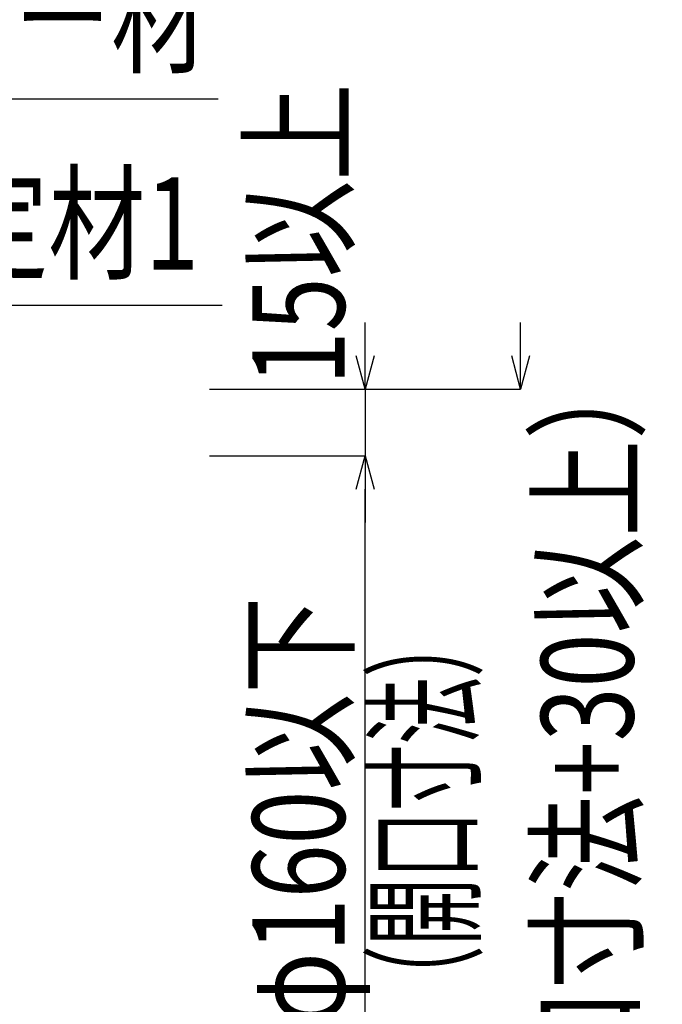
# Model space of a CAD drawing. Units: millimetres. Extents: x -104 to 1231, y 1925 to 2818.
# Drawn here: x 387 to 532, y 2291 to 2512 of the extents above; entities that cross this region are included whole.
import ezdxf
from ezdxf.enums import TextEntityAlignment as Align

# ---------------------------------------------------------------- set-up
doc = ezdxf.new("R2010")
doc.units = ezdxf.units.MM
doc.header["$LTSCALE"] = 3
doc.layers.add('文字･寸法', color=7, linetype='Continuous')
doc.styles.add('DIMFONT1', font='msgothic.ttc', dxfattribs={"width": 0.76912})
doc.styles.add('STYLE3', font='msgothic.ttc')
doc.dimstyles.new('DIM001', dxfattribs={"dimscale": 15, "dimtxt": 1.386, "dimasz": 0.5, "dimexe": 0, "dimexo": 0, "dimgap": 0.2, "dimtad": 3, "dimdec": 1, "dimrnd": 0.1, "dimdsep": 46, "dimlunit": 6, "dimtxsty": 'DIMFONT1', "dimblk": 'OPEN30', "dimcen": 0.09, "dimclrd": 7, "dimclre": 7, "dimclrt": 7, "dimadec": 0, "dimazin": 0, "dimtfac": 1, "dimtdec": 4, "dimtmove": 0, "dimatfit": 3, "dimfxl": 1, "dimtolj": 1, "dimtzin": 0, "dimarcsym": 0})

# ---------------------------------------------------------------- blocks, each defined once
blk = doc.blocks.new('_Open30')
at = {"color": 0, "linetype": 'ByBlock', "lineweight": -2}
for p, q in [((-1, 0.267949), (0, 0)), ((0, 0), (-1, -0.267949)), ((0, 0), (-1, 0))]:
    blk.add_line(p, q, dxfattribs=at)
blk = doc.blocks.new('*D142')
at = {"layer": 'DEFPOINTS', "color": 0}
for p in [(429.773, 2414.132), (464.773, 2414.132), (429.773, 2254.132)]:
    blk.add_point(p, dxfattribs=at)
at = {"layer": '文字･寸法', "color": 7, "linetype": 'Continuous', "lineweight": -2}
for p, q in [((429.773, 2414.132), (464.773, 2414.132)), ((464.773, 2261.632), (464.773, 2406.632)), ((429.773, 2254.132), (464.773, 2254.132))]:
    blk.add_line(p, q, dxfattribs=at)
at = {"layer": '文字･寸法', "color": 7, "lineweight": -2, "xscale": 7.5, "yscale": 7.5, "zscale": 7.5}
for p, rotation in [((464.773, 2414.132), 90), ((464.773, 2254.132), 270)]:
    blk.add_blockref('_Open30', p, dxfattribs=dict(at, rotation=rotation))
at = {"layer": '文字･寸法', "color": 7, "linetype": 'Continuous', "lineweight": -3, "style": 'DIMFONT1', "width": 0.76912}
blk.add_text('φ160以下', height=20.79, rotation=90, dxfattribs=at).set_placement((449.773, 2334.132), align=Align.MIDDLE_CENTER)
blk = doc.blocks.new('*D143')
at = {"layer": 'DEFPOINTS', "color": 0}
for p in [(429.773, 2429.132), (464.773, 2429.132), (429.773, 2414.132)]:
    blk.add_point(p, dxfattribs=at)
at = {"layer": '文字･寸法', "color": 7, "linetype": 'Continuous', "lineweight": -2}
for p, q in [((464.773, 2436.632), (464.773, 2444.132)), ((429.773, 2429.132), (464.773, 2429.132)), ((464.773, 2429.132), (464.773, 2414.132)), ((429.773, 2414.132), (464.773, 2414.132)), ((464.773, 2406.632), (464.773, 2399.132))]:
    blk.add_line(p, q, dxfattribs=at)
at = {"layer": '文字･寸法', "color": 7, "lineweight": -2, "xscale": 7.5, "yscale": 7.5, "zscale": 7.5}
for p, rotation in [((464.773, 2429.132), 270), ((464.773, 2414.132), 90)]:
    blk.add_blockref('_Open30', p, dxfattribs=dict(at, rotation=rotation))
at = {"layer": '文字･寸法', "color": 7, "linetype": 'Continuous', "lineweight": -3, "style": 'DIMFONT1', "width": 0.76912}
blk.add_text('15以上', height=20.79, rotation=90, dxfattribs=at).set_placement((449.773, 2463.962), align=Align.MIDDLE_CENTER)
blk = doc.blocks.new('*D144')
at = {"layer": 'DEFPOINTS', "color": 0}
for p in [(429.77, 2429.13), (499.77, 2429.13), (429.77, 2239.13)]:
    blk.add_point(p, dxfattribs=at)
at = {"layer": '文字･寸法', "color": 7, "linetype": 'Continuous', "lineweight": -2}
for p, q in [((499.77, 2436.63), (499.77, 2444.13)), ((429.77, 2429.13), (499.77, 2429.13)), ((429.77, 2239.13), (499.77, 2239.13)), ((499.77, 2239.13), (499.77, 2231.63))]:
    blk.add_line(p, q, dxfattribs=at)
at = {"layer": '文字･寸法', "color": 7, "lineweight": -2, "xscale": 7.5, "yscale": 7.5, "zscale": 7.5}
for p, rotation in [((499.77, 2429.13), 270), ((499.77, 2239.13), 90)]:
    blk.add_blockref('_Open30', p, dxfattribs=dict(at, rotation=rotation))
at = {"layer": '文字･寸法', "color": 7, "linetype": 'Continuous', "lineweight": -3, "style": 'DIMFONT1', "width": 0.76912}
blk.add_text('（開口寸法+30以上）', height=20.79, rotation=90, dxfattribs=at).set_placement((514.77, 2334.13), align=Align.MIDDLE_CENTER)
blk = doc.blocks.new('INS-GGDRY')
at = {"layer": '文字･寸法', "color": 7, "linetype": 'Continuous', "lineweight": -3}
blk.add_lwpolyline([(-51.15, -30.42), (-33.12, 1.92), (51.15, 1.92)], dxfattribs=at)
at = {"layer": '文字･寸法', "color": 7, "linetype": 'Continuous', "lineweight": -3, "style": 'STYLE3', "width": 0.76912}
blk.add_text('固定材1', height=20.79, dxfattribs=at).set_placement((-31.62, 3.42), align=Align.BOTTOM_LEFT)
blk = doc.blocks.new('INS-GGWES')
at = {"layer": '文字･寸法', "color": 7, "linetype": 'Continuous', "lineweight": -3}
blk.add_lwpolyline([(-113.57, -67.09), (-40.63, 38.59), (113.57, 38.59)], dxfattribs=at)
at = {"layer": '文字･寸法', "color": 7, "linetype": 'Continuous', "lineweight": -3, "style": 'STYLE3', "width": 0.76912}
blk.add_text('熱膨張性シート', height=20.79, dxfattribs=at).set_placement((-39.13, 40.09), align=Align.BOTTOM_LEFT)
blk = doc.blocks.new('INS-G5K20')
at = {"layer": '文字･寸法', "color": 7, "linetype": 'Continuous', "lineweight": -3}
blk.add_lwpolyline([(-70.08, -53.49), (-20.94, 24.99), (70.08, 24.99)], dxfattribs=at)
at = {"layer": '文字･寸法', "color": 7, "linetype": 'Continuous', "lineweight": -3, "style": 'STYLE3', "width": 0.76912}
blk.add_text('カバー材', height=20.79, dxfattribs=at).set_placement((-19.44, 26.49), align=Align.BOTTOM_LEFT)

msp = doc.modelspace()

# ---------------------------------------------------------------- block references
at = {"layer": '文字･寸法'}
for name, p in [('INS-GGWES', (365.92, 2495.64)), ('INS-G5K20', (361.59, 2469.46)), ('INS-GGDRY', (381.45, 2446.09))]:
    msp.add_blockref(name, p, dxfattribs=at)

# ---------------------------------------------------------------- texts
at = {"layer": '文字･寸法', "color": 7, "linetype": 'Continuous', "lineweight": -3, "style": 'STYLE3', "width": 0.532468}
msp.add_text('（開口寸法）', height=20.79, rotation=90, dxfattribs=at).set_placement((467.77, 2334.13), align=Align.TOP_CENTER)

# ---------------------------------------------------------------- dimensions: what is measured, and where the dimension line sits
at = {"layer": '文字･寸法', "color": 7, "linetype": 'Continuous', "lineweight": -3}
dim = msp.add_linear_dim(base=(464.77, 2429.13), p1=(429.77, 2414.13), p2=(429.77, 2429.13), angle=90, text='<>以上', dimstyle='DIM001', dxfattribs=at)
dim.commit()
dim.dimension.update_dxf_attribs({"geometry": '*D143', "text_midpoint": (464.77, 2479.78), "dimtype": 160})
dim = msp.add_linear_dim(base=(499.77, 2429.13), p1=(429.77, 2239.13), p2=(429.77, 2429.13), angle=90, text='（開口寸法+30以上）', dimstyle='DIM001', override={"dimtmove": 2}, dxfattribs=at)
dim.commit()
dim.dimension.update_dxf_attribs({"geometry": '*D144', "text_midpoint": (514.77, 2334.13), "dimtype": 160, "text_rotation": 90})
dim = msp.add_linear_dim(base=(464.77, 2414.13), p1=(429.77, 2254.13), p2=(429.77, 2414.13), angle=90, text='φ<>以下', dimstyle='DIM001', override={"dimtix": 1}, dxfattribs=at)
dim.commit()
dim.dimension.update_dxf_attribs({"geometry": '*D142', "text_midpoint": (464.77, 2334.13), "dimtype": 160})

doc.saveas('drawing.dxf')
